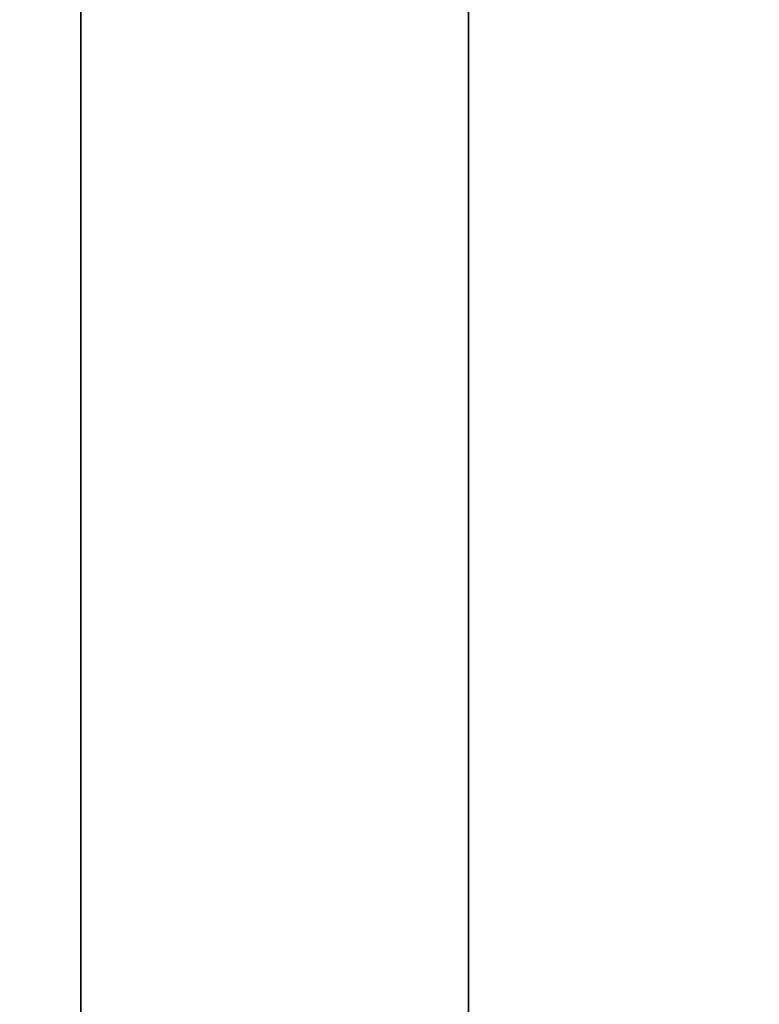
# Model space of a CAD drawing. Units: millimetres. Extents: x 37 to 293, y -1 to 170.
# Drawn here: x 43 to 43, y 22 to 23 of the extents above; entities that cross this region are included whole.
import ezdxf

# ---------------------------------------------------------------- set-up
doc = ezdxf.new("R2010")
doc.units = ezdxf.units.MM
doc.header["$MEASUREMENT"] = 0
doc.layers.get('0').update_dxf_attribs({"color": 8, "linetype": 'CONTINUOUS'})

# ---------------------------------------------------------------- blocks, each defined once
blk = doc.blocks.new('sgBrepBlock__313787280')
at = {"color": 0, "true_color": 0x000000, "invisible_edges": 15}
for points in [[(228.75738, 22.59345, -53.46244), (37.32325, 22.54034, -53.42759), (37.32325, 24.35586, -54.40457)], [(228.75738, 24.23931, -33.30601), (37.32325, 24.35586, -33.25543), (37.32325, 22.54034, -34.23241)], [(228.75738, 22.43907, -34.30002), (228.75738, 24.23931, -33.30601), (37.32325, 22.54034, -34.23241)], [(228.75738, 22.59345, -53.46244), (228.75738, 20.97832, -52.18955), (37.32325, 22.54034, -53.42759)], [(228.75738, 20.97832, -52.18955), (37.32325, 20.92843, -52.14214), (37.32325, 22.54034, -53.42759)], [(228.75738, 22.43907, -34.30002), (37.32325, 22.54034, -34.23241), (37.32325, 20.92843, -35.51786)], [(228.75738, 20.84466, -35.59877), (228.75738, 22.43907, -34.30002), (37.32325, 20.92843, -35.51786)]]:
    blk.add_3dface(points, dxfattribs=at)
blk = doc.blocks.new('sgBrepBlock__313787456')
at = {"color": 0, "true_color": 0x000000, "invisible_edges": 15}
for points in [[(228.75738, 21.43854, -55.09674), (37.32325, 21.43854, -55.09674), (37.32325, 23.56981, -56.24362)], [(228.75738, 23.56981, -56.24362), (228.75738, 21.43854, -55.09674), (37.32325, 23.56981, -56.24362)], [(228.75738, 21.43854, -32.56326), (228.75738, 23.56981, -31.41638), (37.32325, 23.56981, -31.41638)], [(228.75738, 21.43854, -32.56326), (37.32325, 23.56981, -31.41638), (37.32325, 21.43854, -32.56326)]]:
    blk.add_3dface(points, dxfattribs=at)
blk = doc.blocks.new('sgBrepBlock_SOLID_313785872')
at = {"color": 0, "true_color": 0x000000}
for name in ['sgBrepBlock__313787456', 'sgBrepBlock__313787280']:
    blk.add_blockref(name, (0, 0), dxfattribs=at)
blk = doc.blocks.new('sgBrepBlock__320713040')
at = {"color": 0, "true_color": 0x000000}
for points in [[(43.12325, 10.87565, -43.83), (43.12325, 11.01208, -41.61801), (43.12325, 11.41931, -39.43955), (43.12325, 12.09115, -37.32765), (43.12325, 13.01743, -35.31432), (43.12325, 14.18411, -33.43007), (43.12325, 15.57349, -31.70348), (43.12325, 17.16452, -30.16071), (43.12325, 18.93308, -28.82516), (43.12325, 20.85236, -27.71706), (43.12325, 22.89326, -26.85322), (43.12325, 25.02485, -26.24673), (43.12325, 27.21482, -25.90678), (43.12325, 29.42996, -25.83854)], [(43.12325, 29.42996, -61.82146), (43.12325, 27.21482, -61.75322), (43.12325, 25.02485, -61.41327), (43.12325, 22.89326, -60.80678), (43.12325, 20.85236, -59.94294), (43.12325, 18.93308, -58.83484), (43.12325, 17.16452, -57.49929), (43.12325, 15.57349, -55.95652), (43.12325, 14.18411, -54.22993), (43.12325, 13.01743, -52.34568), (43.12325, 12.09115, -50.33235), (43.12325, 11.41931, -48.22045), (43.12325, 10.87565, -43.83)]]:
    blk.add_polyline3d(points, dxfattribs=at)
at = {"color": 0, "true_color": 0x000000, "invisible_edges": 15}
for points in [[(43.12325, 23.31334, -26.71098), (43.12325, 20.34601, -27.97928), (44.92325, 20.34601, -27.97928)], [(43.12325, 23.31334, -26.71098), (44.92325, 20.34601, -27.97928), (44.92325, 23.31334, -26.71098)], [(43.12325, 20.34601, -59.68072), (44.92325, 23.31334, -60.94902), (44.92325, 20.34601, -59.68072)], [(43.12325, 20.34601, -59.68072), (43.12325, 23.31334, -60.94902), (44.92325, 23.31334, -60.94902)]]:
    blk.add_3dface(points, dxfattribs=at)
blk = doc.blocks.new('sgBrepBlock__320713216')
at = {"color": 0, "true_color": 0x000000}
for points in [[(43.12325, 10.87565, -43.83), (43.12325, 11.01208, -41.61801), (43.12325, 11.41931, -39.43955), (43.12325, 12.09115, -37.32765), (43.12325, 13.01743, -35.31432), (43.12325, 14.18411, -33.43007), (43.12325, 15.57349, -31.70348), (43.12325, 17.16452, -30.16071), (43.12325, 18.93308, -28.82516), (43.12325, 20.85236, -27.71706), (43.12325, 22.89326, -26.85322), (43.12325, 25.02485, -26.24673), (43.12325, 27.21482, -25.90678), (43.12325, 29.42996, -25.83854)], [(43.12325, 29.42996, -61.82146), (43.12325, 27.21482, -61.75322), (43.12325, 25.02485, -61.41327), (43.12325, 22.89326, -60.80678), (43.12325, 20.85236, -59.94294), (43.12325, 18.93308, -58.83484), (43.12325, 17.16452, -57.49929), (43.12325, 15.57349, -55.95652), (43.12325, 14.18411, -54.22993), (43.12325, 13.01743, -52.34568), (43.12325, 12.09115, -50.33235), (43.12325, 11.41931, -48.22045), (43.12325, 10.87565, -43.83)]]:
    blk.add_polyline3d(points, dxfattribs=at)
blk.add_spline([(43.02571, 10.88526, -43.83), (43.02571, 10.88526, -43.83), (43.02571, 11.02162, -41.61919), (43.02571, 11.02162, -41.61919), (43.02571, 11.42862, -39.4419), (43.02571, 11.42862, -39.4419), (43.02571, 12.10011, -37.33112), (43.02571, 12.10011, -37.33112), (43.02571, 13.0259, -35.31886), (43.02571, 13.0259, -35.31886), (43.02571, 14.19195, -33.43562), (43.02571, 14.19195, -33.43562), (43.02571, 15.58059, -31.70995), (43.02571, 15.58059, -31.70995), (43.02571, 17.17077, -30.16801), (43.02571, 17.17077, -30.16801), (43.02571, 18.93839, -28.83317), (43.02571, 18.93839, -28.83317), (43.02571, 20.85664, -27.72566), (43.02571, 20.85664, -27.72566), (43.02571, 22.89646, -26.86228), (43.02571, 22.89646, -26.86228), (43.02571, 25.02691, -26.25612), (43.02571, 25.02691, -26.25612), (43.02571, 27.21571, -25.91635), (43.02571, 27.21571, -25.91635), (43.02571, 29.42967, -25.84814), (43.02571, 29.42967, -25.84814), (43.02571, 31.63523, -26.05252), (43.02571, 31.63523, -26.05252), (43.02571, 33.79896, -26.52638), (43.02571, 33.79896, -26.52638), (43.02571, 35.88805, -27.26255), (43.02571, 35.88805, -27.26255), (43.02571, 37.87085, -28.24986), (43.02571, 37.87085, -28.24986), (43.02571, 39.71728, -29.47336), (43.02571, 39.71728, -29.47336), (43.02571, 41.39937, -30.91448), (43.02571, 41.39937, -30.91448), (43.02571, 42.89162, -32.55139), (43.02571, 42.89162, -32.55139), (43.02571, 44.17139, -34.35928), (43.02571, 44.17139, -34.35928), (43.02571, 45.2193, -36.31073), (43.02571, 45.2193, -36.31073), (43.02571, 46.01945, -38.37616), (43.02571, 46.01945, -38.37616), (43.02571, 46.55972, -40.52427), (43.02571, 46.55972, -40.52427), (43.02571, 46.83192, -42.7225), (43.02571, 46.83192, -42.7225), (43.02571, 46.83192, -44.9375), (43.02571, 46.83192, -44.9375), (43.02571, 46.55972, -47.13573), (43.02571, 46.55972, -47.13573), (43.02571, 46.01945, -49.28384), (43.02571, 46.01945, -49.28384), (43.02571, 45.2193, -51.34927), (43.02571, 45.2193, -51.34927), (43.02571, 44.17139, -53.30072), (43.02571, 44.17139, -53.30072), (43.02571, 42.89162, -55.10861), (43.02571, 42.89162, -55.10861), (43.02571, 41.39937, -56.74552), (43.02571, 41.39937, -56.74552), (43.02571, 39.71728, -58.18664), (43.02571, 39.71728, -58.18664), (43.02571, 37.87085, -59.41014), (43.02571, 37.87085, -59.41014), (43.02571, 35.88805, -60.39745), (43.02571, 35.88805, -60.39745), (43.02571, 33.79896, -61.13362), (43.02571, 33.79896, -61.13362), (43.02571, 31.63523, -61.60748), (43.02571, 31.63523, -61.60748), (43.02571, 29.42967, -61.81186), (43.02571, 29.42967, -61.81186), (43.02571, 27.21571, -61.74365), (43.02571, 27.21571, -61.74365), (43.02571, 25.02691, -61.40388), (43.02571, 25.02691, -61.40388), (43.02571, 22.89646, -60.79772), (43.02571, 22.89646, -60.79772), (43.02571, 20.85664, -59.93434), (43.02571, 20.85664, -59.93434), (43.02571, 18.93839, -58.82683), (43.02571, 18.93839, -58.82683), (43.02571, 17.17077, -57.49199), (43.02571, 17.17077, -57.49199), (43.02571, 15.58059, -55.95005), (43.02571, 15.58059, -55.95005), (43.02571, 14.19195, -54.22438), (43.02571, 14.19195, -54.22438), (43.02571, 13.0259, -52.34114), (43.02571, 13.0259, -52.34114), (43.02571, 12.10011, -50.32888), (43.02571, 12.10011, -50.32888), (43.02571, 11.42862, -48.2181), (43.02571, 11.42862, -48.2181), (43.02571, 10.88526, -43.83), (43.02571, 10.88526, -43.83)], degree=3, dxfattribs=at)
at = {"color": 0, "true_color": 0x000000, "invisible_edges": 15}
for points in [[(42.87686, 20.37678, -59.62354), (42.87686, 23.33341, -60.88727), (42.95485, 23.32237, -60.92123)], [(42.87686, 23.33341, -26.77273), (42.95485, 20.35986, -28.00501), (42.95485, 23.32237, -26.73877)], [(42.87686, 23.33341, -26.77273), (42.87686, 20.37678, -28.03646), (42.95485, 20.35986, -28.00501)], [(42.87686, 20.37678, -59.62354), (42.95485, 23.32237, -60.92123), (42.95485, 20.35986, -59.65499)], [(43.03779, 20.3495, -59.67424), (42.95485, 23.32237, -60.92123), (43.03779, 23.31562, -60.94202)], [(42.95485, 20.35986, -59.65499), (42.95485, 23.32237, -60.92123), (43.03779, 20.3495, -59.67424)], [(42.95485, 23.32237, -26.73877), (43.03779, 20.3495, -27.98576), (43.03779, 23.31562, -26.71798)], [(42.95485, 23.32237, -26.73877), (42.95485, 20.35986, -28.00501), (43.03779, 20.3495, -27.98576)], [(43.03779, 20.3495, -59.67424), (43.03779, 23.31562, -60.94202), (43.12325, 23.31334, -60.94902)], [(43.03779, 23.31562, -26.71798), (43.03779, 20.3495, -27.98576), (43.12325, 20.34601, -27.97928)], [(43.03779, 23.31562, -26.71798), (43.12325, 20.34601, -27.97928), (43.12325, 23.31334, -26.71098)], [(43.03779, 20.3495, -59.67424), (43.12325, 23.31334, -60.94902), (43.12325, 20.34601, -59.68072)]]:
    blk.add_3dface(points, dxfattribs=at)
blk = doc.blocks.new('sgBrepBlock__320713568')
at = {"color": 0, "true_color": 0x000000}
for points in [[(42.92325, 15.22565, -43.83), (42.92325, 15.32911, -42.15257), (42.92325, 15.63792, -40.50058), (42.92325, 16.1474, -38.89905), (42.92325, 16.84983, -37.37227), (42.92325, 17.73456, -35.94339), (42.92325, 18.78818, -34.63405), (42.92325, 19.99471, -33.46412), (42.92325, 21.33587, -32.45133), (42.92325, 22.79132, -31.61102), (42.92325, 24.33901, -30.95594), (42.92325, 25.95546, -30.49602), (42.92325, 27.61619, -30.23823), (42.92325, 29.296, -30.18647)], [(42.92325, 29.296, -57.47353), (42.92325, 27.61619, -57.42177), (42.92325, 25.95546, -57.16398), (42.92325, 24.33901, -56.70406), (42.92325, 22.79132, -56.04898), (42.92325, 21.33587, -55.20867), (42.92325, 19.99471, -54.19588), (42.92325, 18.78818, -53.02595), (42.92325, 17.73456, -51.71661), (42.92325, 16.84983, -50.28773), (42.92325, 16.1474, -48.76095), (42.92325, 15.63792, -47.15942), (42.92325, 15.22565, -43.83)]]:
    blk.add_polyline3d(points, dxfattribs=at)
at = {"color": 0, "true_color": 0x000000, "invisible_edges": 15}
for points in [[(42.86463, 24.65578, -56.81742), (42.92325, 22.40734, -55.85013), (42.92325, 24.65757, -56.81192)], [(42.86463, 24.65578, -30.84258), (42.92325, 24.65757, -30.84808), (42.92325, 22.40734, -31.80987)], [(42.86463, 22.4046, -55.85522), (42.92325, 22.40734, -55.85013), (42.86463, 24.65578, -56.81742)], [(42.86463, 24.65578, -30.84258), (42.92325, 22.40734, -31.80987), (42.86463, 22.4046, -31.80478)], [(42.86463, 22.4046, -55.85522), (42.92325, 20.36501, -54.502), (42.92325, 22.40734, -55.85013)], [(42.86463, 22.4046, -31.80478), (42.92325, 22.40734, -31.80987), (42.92325, 20.36501, -33.158)], [(42.86463, 20.36141, -54.50652), (42.92325, 20.36501, -54.502), (42.86463, 22.4046, -55.85522)], [(42.86463, 22.4046, -31.80478), (42.92325, 20.36501, -33.158), (42.86463, 20.36141, -33.15348)]]:
    blk.add_3dface(points, dxfattribs=at)
blk = doc.blocks.new('sgBrepBlock__320713744')
at = {"color": 0, "true_color": 0x000000}
for points in [[(42.92325, 15.22565, -43.83), (42.92325, 15.32911, -42.15257), (42.92325, 15.63792, -40.50058), (42.92325, 16.1474, -38.89905), (42.92325, 16.84983, -37.37227), (42.92325, 17.73456, -35.94339), (42.92325, 18.78818, -34.63405), (42.92325, 19.99471, -33.46412), (42.92325, 21.33587, -32.45133), (42.92325, 22.79132, -31.61102), (42.92325, 24.33901, -30.95594), (42.92325, 25.95546, -30.49602), (42.92325, 27.61619, -30.23823), (42.92325, 29.296, -30.18647)], [(42.92325, 29.296, -57.47353), (42.92325, 27.61619, -57.42177), (42.92325, 25.95546, -57.16398), (42.92325, 24.33901, -56.70406), (42.92325, 22.79132, -56.04898), (42.92325, 21.33587, -55.20867), (42.92325, 19.99471, -54.19588), (42.92325, 18.78818, -53.02595), (42.92325, 17.73456, -51.71661), (42.92325, 16.84983, -50.28773), (42.92325, 16.1474, -48.76095), (42.92325, 15.63792, -47.15942), (42.92325, 15.22565, -43.83)]]:
    blk.add_polyline3d(points, dxfattribs=at)
blk.add_spline([(43.07325, 15.22565, -43.83), (43.07325, 15.22565, -43.83), (43.07325, 15.32911, -42.15257), (43.07325, 15.32911, -42.15257), (43.07325, 15.63792, -40.50058), (43.07325, 15.63792, -40.50058), (43.07325, 16.1474, -38.89905), (43.07325, 16.1474, -38.89905), (43.07325, 16.84983, -37.37227), (43.07325, 16.84983, -37.37227), (43.07325, 17.73456, -35.94339), (43.07325, 17.73456, -35.94339), (43.07325, 18.78818, -34.63405), (43.07325, 18.78818, -34.63405), (43.07325, 19.99471, -33.46412), (43.07325, 19.99471, -33.46412), (43.07325, 21.33587, -32.45133), (43.07325, 21.33587, -32.45133), (43.07325, 22.79132, -31.61102), (43.07325, 22.79132, -31.61102), (43.07325, 24.33901, -30.95594), (43.07325, 24.33901, -30.95594), (43.07325, 25.95546, -30.49602), (43.07325, 25.95546, -30.49602), (43.07325, 27.61619, -30.23823), (43.07325, 27.61619, -30.23823), (43.07325, 29.296, -30.18647), (43.07325, 29.296, -30.18647), (43.07325, 30.96945, -30.34154), (43.07325, 30.96945, -30.34154), (43.07325, 32.61115, -30.70108), (43.07325, 32.61115, -30.70108), (43.07325, 34.19623, -31.25964), (43.07325, 34.19623, -31.25964), (43.07325, 35.70065, -32.00875), (43.07325, 35.70065, -32.00875), (43.07325, 37.10161, -32.93706), (43.07325, 37.10161, -32.93706), (43.07325, 38.37788, -34.0305), (43.07325, 38.37788, -34.0305), (43.07325, 39.5101, -35.27249), (43.07325, 39.5101, -35.27249), (43.07325, 40.48111, -36.6442), (43.07325, 40.48111, -36.6442), (43.07325, 41.2762, -38.12484), (43.07325, 41.2762, -38.12484), (43.07325, 41.88331, -39.69197), (43.07325, 41.88331, -39.69197), (43.07325, 42.29323, -41.32182), (43.07325, 42.29323, -41.32182), (43.07325, 42.49976, -42.98969), (43.07325, 42.49976, -42.98969), (43.07325, 42.49976, -44.67031), (43.07325, 42.49976, -44.67031), (43.07325, 42.29323, -46.33818), (43.07325, 42.29323, -46.33818), (43.07325, 41.88331, -47.96803), (43.07325, 41.88331, -47.96803), (43.07325, 41.2762, -49.53516), (43.07325, 41.2762, -49.53516), (43.07325, 40.48111, -51.0158), (43.07325, 40.48111, -51.0158), (43.07325, 39.5101, -52.38751), (43.07325, 39.5101, -52.38751), (43.07325, 38.37788, -53.6295), (43.07325, 38.37788, -53.6295), (43.07325, 37.10161, -54.72294), (43.07325, 37.10161, -54.72294), (43.07325, 35.70065, -55.65125), (43.07325, 35.70065, -55.65125), (43.07325, 34.19623, -56.40036), (43.07325, 34.19623, -56.40036), (43.07325, 32.61115, -56.95892), (43.07325, 32.61115, -56.95892), (43.07325, 30.96945, -57.31846), (43.07325, 30.96945, -57.31846), (43.07325, 29.296, -57.47353), (43.07325, 29.296, -57.47353), (43.07325, 27.61619, -57.42177), (43.07325, 27.61619, -57.42177), (43.07325, 25.95546, -57.16398), (43.07325, 25.95546, -57.16398), (43.07325, 24.33901, -56.70406), (43.07325, 24.33901, -56.70406), (43.07325, 22.79132, -56.04898), (43.07325, 22.79132, -56.04898), (43.07325, 21.33587, -55.20867), (43.07325, 21.33587, -55.20867), (43.07325, 19.99471, -54.19588), (43.07325, 19.99471, -54.19588), (43.07325, 18.78818, -53.02595), (43.07325, 18.78818, -53.02595), (43.07325, 17.73456, -51.71661), (43.07325, 17.73456, -51.71661), (43.07325, 16.84983, -50.28773), (43.07325, 16.84983, -50.28773), (43.07325, 16.1474, -48.76095), (43.07325, 16.1474, -48.76095), (43.07325, 15.63792, -47.15942), (43.07325, 15.63792, -47.15942), (43.07325, 15.22565, -43.83), (43.07325, 15.22565, -43.83)], degree=3, dxfattribs=at)
at = {"color": 0, "true_color": 0x000000, "invisible_edges": 15}
for points in [[(42.92325, 24.65757, -56.81192), (44.12325, 24.65757, -56.81192), (44.12325, 22.40734, -55.85013)], [(42.92325, 22.40734, -31.80987), (44.12325, 22.40734, -31.80987), (44.12325, 24.65757, -30.84808)], [(42.92325, 24.65757, -30.84808), (42.92325, 22.40734, -31.80987), (44.12325, 24.65757, -30.84808)], [(42.92325, 22.40734, -55.85013), (42.92325, 24.65757, -56.81192), (44.12325, 22.40734, -55.85013)], [(42.92325, 20.36501, -33.158), (44.12325, 20.36501, -33.158), (44.12325, 22.40734, -31.80987)], [(42.92325, 22.40734, -31.80987), (42.92325, 20.36501, -33.158), (44.12325, 22.40734, -31.80987)], [(42.92325, 20.36501, -54.502), (44.12325, 22.40734, -55.85013), (44.12325, 20.36501, -54.502)], [(42.92325, 20.36501, -54.502), (42.92325, 22.40734, -55.85013), (44.12325, 22.40734, -55.85013)]]:
    blk.add_3dface(points, dxfattribs=at)
blk = doc.blocks.new('sgBrepBlock_SOLID_313787984')
at = {"color": 0, "true_color": 0x000000}
for name in ['sgBrepBlock__320713216', 'sgBrepBlock__320713040', 'sgBrepBlock__320713568', 'sgBrepBlock__320713744']:
    blk.add_blockref(name, (0, 0), dxfattribs=at)

msp = doc.modelspace()

# ---------------------------------------------------------------- block references
at = {"color": 0, "true_color": 0x000000}
for name in ['sgBrepBlock_SOLID_313787984', 'sgBrepBlock_SOLID_313785872']:
    msp.add_blockref(name, (0, 0), dxfattribs=at)

doc.saveas('drawing.dxf')
